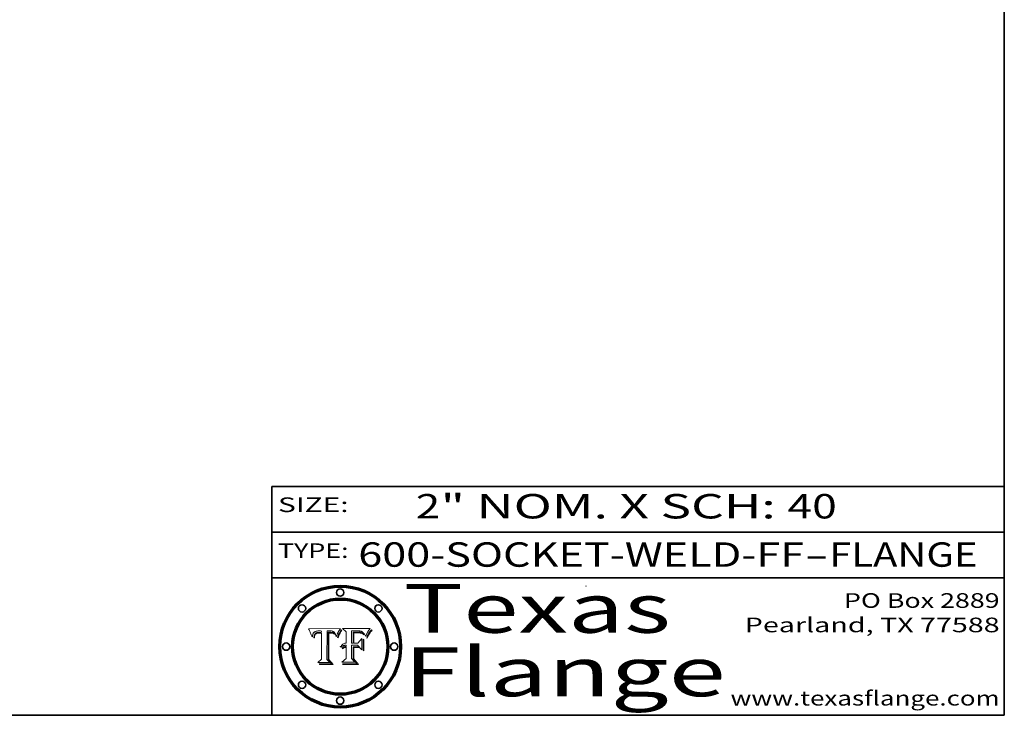
# Model space of a CAD drawing. Extents: x 0 to 10.8, y 0 to 8.3.
# Drawn here: x 6.7 to 10.8, y 0.2 to 3.1 of the extents above; entities that cross this region are included whole.
import ezdxf
from ezdxf.enums import TextEntityAlignment as Align

# ---------------------------------------------------------------- set-up
doc = ezdxf.new("R2010")
doc.units = 0
doc.header["$MEASUREMENT"] = 0
doc.layers.get('0').update_dxf_attribs({"lineweight": 13})
doc.layers.add('1', color=7, linetype='Continuous', lineweight=13)
doc.styles.get("Standard").update_dxf_attribs({"font": 'isocp.shx'})

# ---------------------------------------------------------------- blocks, each defined once
blk = doc.blocks.new('BLOCK1')
at = {"color": 7, "lineweight": 13, "ltscale": 0.03937}
for s, p, p2 in [('600-SOCKET-WELD-FF', (8.1038, 0.8582), (9.9297, 0.8582)), ('FLANGE', (10.0328, 0.8582), (10.6404, 0.8582)), ('-', (9.9312, 0.8582), (10.0312, 0.8582))]:
    blk.add_text(s, height=0.1, dxfattribs=at).set_placement(p, p2, align=Align.FIT)
blk = doc.blocks.new('BLOCK2')
at = {"color": 7, "lineweight": 13, "ltscale": 0.03937}
for s, p, p2 in [('2', (8.3394, 1.056), (8.4394, 1.056)), ('" NOM. X SCH: ', (8.4409, 1.056), (9.8607, 1.056)), ('40', (9.8623, 1.056), (10.0638, 1.056))]:
    blk.add_text(s, height=0.1, dxfattribs=at).set_placement(p, p2, align=Align.FIT)
blk = doc.blocks.new('BLOCK3')
at = {"color": 7, "lineweight": 13, "ltscale": 0.03937}
for s, p, p2 in [('PO Box 2889', (10.0931, 0.69), (10.7308, 0.69)), ('Pearland, TX 77588', (9.6867, 0.59), (10.7308, 0.59)), ('www.texasflange.com', (9.6286, 0.29), (10.7308, 0.29))]:
    blk.add_text(s, height=0.06, dxfattribs=at).set_placement(p, p2, align=Align.FIT)
blk = doc.blocks.new('BLOCK4')
at = {"color": 7, "lineweight": 13, "ltscale": 0.03937}
for s, p, p2 in [('Texas', (8.2892, 0.5879), (9.3837, 0.5879)), ('Flange', (8.2892, 0.3279), (9.6089, 0.3279))]:
    blk.add_text(s, height=0.2, dxfattribs=at).set_placement(p, p2, align=Align.FIT)
blk = doc.blocks.new('BLOCK5')
at = {"color": 7, "lineweight": 5, "ltscale": 0.00324}
blk.add_line((8.0298, 0.6053), (7.9003, 0.6042), dxfattribs=at)
at = {"color": 7, "lineweight": 5, "ltscale": 4.35633e-05}
blk.add_line((8.029, 0.6038), (8.0298, 0.6053), dxfattribs=at)
at = {"color": 7, "lineweight": 5, "ltscale": 0.000103115}
blk.add_line((7.9003, 0.6042), (7.9022, 0.6005), dxfattribs=at)
at = {"color": 7, "lineweight": 5, "ltscale": 0.000100453}
blk.add_line((7.9022, 0.6005), (7.9039, 0.597), dxfattribs=at)
at = {"color": 7, "lineweight": 5, "ltscale": 9.78009e-05}
blk.add_line((7.9039, 0.597), (7.9056, 0.5934), dxfattribs=at)
at = {"color": 7, "lineweight": 5, "ltscale": 9.51532e-05}
blk.add_line((7.9056, 0.5934), (7.9072, 0.59), dxfattribs=at)
at = {"color": 7, "lineweight": 5, "ltscale": 9.25048e-05}
blk.add_line((7.9072, 0.59), (7.9087, 0.5866), dxfattribs=at)
at = {"color": 7, "lineweight": 5, "ltscale": 8.99068e-05}
blk.add_line((7.9087, 0.5866), (7.9101, 0.5833), dxfattribs=at)
at = {"color": 7, "lineweight": 5, "ltscale": 8.73531e-05}
blk.add_line((7.9101, 0.5833), (7.9114, 0.58), dxfattribs=at)
at = {"color": 7, "lineweight": 5, "ltscale": 8.48421e-05}
blk.add_line((7.9114, 0.58), (7.9126, 0.5768), dxfattribs=at)
at = {"color": 7, "lineweight": 5, "ltscale": 8.23394e-05}
blk.add_line((7.9126, 0.5768), (7.9137, 0.5737), dxfattribs=at)
at = {"color": 7, "lineweight": 5, "ltscale": 9.5007e-05}
blk.add_line((7.9137, 0.5737), (7.9159, 0.5707), dxfattribs=at)
at = {"color": 7, "lineweight": 5, "ltscale": 6.5787e-05}
blk.add_line((7.9159, 0.5707), (7.9161, 0.5733), dxfattribs=at)
at = {"color": 7, "lineweight": 5, "ltscale": 6.21658e-05}
blk.add_line((7.9161, 0.5733), (7.9164, 0.5758), dxfattribs=at)
at = {"color": 7, "lineweight": 5, "ltscale": 5.86699e-05}
blk.add_line((7.9164, 0.5758), (7.9168, 0.5781), dxfattribs=at)
at = {"color": 7, "lineweight": 5, "ltscale": 5.54066e-05}
blk.add_line((7.9168, 0.5781), (7.9173, 0.5802), dxfattribs=at)
at = {"color": 7, "lineweight": 5, "ltscale": 5.23527e-05}
blk.add_line((7.9173, 0.5802), (7.918, 0.5822), dxfattribs=at)
at = {"color": 7, "lineweight": 5, "ltscale": 4.95602e-05}
blk.add_line((7.918, 0.5822), (7.9187, 0.5841), dxfattribs=at)
at = {"color": 7, "lineweight": 5, "ltscale": 4.71572e-05}
blk.add_line((7.9187, 0.5841), (7.9195, 0.5858), dxfattribs=at)
at = {"color": 7, "lineweight": 5, "ltscale": 4.50516e-05}
blk.add_line((7.9195, 0.5858), (7.9205, 0.5873), dxfattribs=at)
at = {"color": 7, "lineweight": 5, "ltscale": 4.34491e-05}
blk.add_line((7.9205, 0.5873), (7.9216, 0.5887), dxfattribs=at)
at = {"color": 7, "lineweight": 5, "ltscale": 6.17484e-05}
blk.add_line((7.9217, 0.5696), (7.9215, 0.5671), dxfattribs=at)
at = {"color": 7, "lineweight": 5, "ltscale": 7.03016e-05}
blk.add_line((7.9215, 0.5671), (7.9243, 0.5671), dxfattribs=at)
at = {"color": 7, "lineweight": 5, "ltscale": 4.22981e-05}
blk.add_line((7.9216, 0.5887), (7.9228, 0.5899), dxfattribs=at)
at = {"color": 7, "lineweight": 5, "ltscale": 5.82307e-05}
blk.add_line((7.9221, 0.5719), (7.9217, 0.5696), dxfattribs=at)
at = {"color": 7, "lineweight": 5, "ltscale": 5.4813e-05}
blk.add_line((7.9225, 0.574), (7.9221, 0.5719), dxfattribs=at)
at = {"color": 7, "lineweight": 5, "ltscale": 5.15682e-05}
blk.add_line((7.9231, 0.576), (7.9225, 0.574), dxfattribs=at)
at = {"color": 7, "lineweight": 5, "ltscale": 4.24485e-05}
blk.add_line((7.9228, 0.5899), (7.9241, 0.591), dxfattribs=at)
at = {"color": 7, "lineweight": 5, "ltscale": 4.84865e-05}
blk.add_line((7.9237, 0.5778), (7.9231, 0.576), dxfattribs=at)
at = {"color": 7, "lineweight": 5, "ltscale": 4.56021e-05}
blk.add_line((7.9244, 0.5795), (7.9237, 0.5778), dxfattribs=at)
at = {"color": 7, "lineweight": 5, "ltscale": 4.38915e-05}
blk.add_line((7.9241, 0.591), (7.9255, 0.5919), dxfattribs=at)
at = {"color": 7, "lineweight": 5, "ltscale": 5.37733e-05}
blk.add_line((7.9243, 0.5671), (7.9245, 0.5693), dxfattribs=at)
at = {"color": 7, "lineweight": 5, "ltscale": 4.29647e-05}
blk.add_line((7.9252, 0.5811), (7.9244, 0.5795), dxfattribs=at)
at = {"color": 7, "lineweight": 5, "ltscale": 5.06901e-05}
blk.add_line((7.9245, 0.5693), (7.9248, 0.5713), dxfattribs=at)
at = {"color": 7, "lineweight": 5, "ltscale": 4.77131e-05}
blk.add_line((7.9248, 0.5713), (7.9251, 0.5731), dxfattribs=at)
at = {"color": 7, "lineweight": 5, "ltscale": 4.48863e-05}
blk.add_line((7.9251, 0.5731), (7.9256, 0.5749), dxfattribs=at)
at = {"color": 7, "lineweight": 5, "ltscale": 4.06864e-05}
blk.add_line((7.926, 0.5824), (7.9252, 0.5811), dxfattribs=at)
at = {"color": 7, "lineweight": 5, "ltscale": 4.58171e-05}
blk.add_line((7.9255, 0.5919), (7.9272, 0.5928), dxfattribs=at)
at = {"color": 7, "lineweight": 5, "ltscale": 4.22422e-05}
blk.add_line((7.9256, 0.5749), (7.9261, 0.5765), dxfattribs=at)
at = {"color": 7, "lineweight": 5, "ltscale": 3.86873e-05}
blk.add_line((7.927, 0.5837), (7.926, 0.5824), dxfattribs=at)
at = {"color": 7, "lineweight": 5, "ltscale": 7.72266e-05}
blk.add_line((7.9261, 0.5765), (7.9274, 0.5793), dxfattribs=at)
at = {"color": 7, "lineweight": 5, "ltscale": 7.40831e-05}
blk.add_line((7.9291, 0.5857), (7.927, 0.5837), dxfattribs=at)
at = {"color": 7, "lineweight": 5, "ltscale": 4.81176e-05}
blk.add_line((7.9272, 0.5928), (7.9289, 0.5935), dxfattribs=at)
at = {"color": 7, "lineweight": 5, "ltscale": 6.93722e-05}
blk.add_line((7.9274, 0.5793), (7.9289, 0.5816), dxfattribs=at)
at = {"color": 7, "lineweight": 5, "ltscale": 5.08108e-05}
blk.add_line((7.9289, 0.5935), (7.9309, 0.5941), dxfattribs=at)
at = {"color": 7, "lineweight": 5, "ltscale": 6.514e-05}
blk.add_line((7.9289, 0.5816), (7.9308, 0.5834), dxfattribs=at)
at = {"color": 7, "lineweight": 5, "ltscale": 3.83282e-05}
blk.add_line((7.9304, 0.5865), (7.9291, 0.5857), dxfattribs=at)
at = {"color": 7, "lineweight": 5, "ltscale": 4.01292e-05}
blk.add_line((7.9318, 0.5873), (7.9304, 0.5865), dxfattribs=at)
at = {"color": 7, "lineweight": 5, "ltscale": 6.9428e-05}
blk.add_line((7.9308, 0.5834), (7.9332, 0.5848), dxfattribs=at)
at = {"color": 7, "lineweight": 5, "ltscale": 5.37678e-05}
blk.add_line((7.9309, 0.5941), (7.933, 0.5946), dxfattribs=at)
at = {"color": 7, "lineweight": 5, "ltscale": 4.21777e-05}
blk.add_line((7.9334, 0.5879), (7.9318, 0.5873), dxfattribs=at)
at = {"color": 7, "lineweight": 5, "ltscale": 5.70415e-05}
blk.add_line((7.933, 0.5946), (7.9352, 0.595), dxfattribs=at)
at = {"color": 7, "lineweight": 5, "ltscale": 3.75465e-05}
blk.add_line((7.9332, 0.5848), (7.9346, 0.5853), dxfattribs=at)
at = {"color": 7, "lineweight": 5, "ltscale": 4.46091e-05}
blk.add_line((7.9351, 0.5885), (7.9334, 0.5879), dxfattribs=at)
at = {"color": 7, "lineweight": 5, "ltscale": 3.98865e-05}
blk.add_line((7.9346, 0.5853), (7.9362, 0.5858), dxfattribs=at)
at = {"color": 7, "lineweight": 5, "ltscale": 4.73192e-05}
blk.add_line((7.9369, 0.5889), (7.9351, 0.5885), dxfattribs=at)
at = {"color": 7, "lineweight": 5, "ltscale": 6.04204e-05}
blk.add_line((7.9352, 0.595), (7.9376, 0.5953), dxfattribs=at)
at = {"color": 7, "lineweight": 5, "ltscale": 4.23744e-05}
blk.add_line((7.9362, 0.5858), (7.9378, 0.5862), dxfattribs=at)
at = {"color": 7, "lineweight": 5, "ltscale": 5.02154e-05}
blk.add_line((7.9389, 0.5893), (7.9369, 0.5889), dxfattribs=at)
at = {"color": 7, "lineweight": 5, "ltscale": 6.4089e-05}
blk.add_line((7.9376, 0.5953), (7.9402, 0.5955), dxfattribs=at)
at = {"color": 7, "lineweight": 5, "ltscale": 4.50998e-05}
blk.add_line((7.9378, 0.5862), (7.9396, 0.5865), dxfattribs=at)
at = {"color": 7, "lineweight": 5, "ltscale": 5.3275e-05}
blk.add_line((7.941, 0.5895), (7.9389, 0.5893), dxfattribs=at)
at = {"color": 7, "lineweight": 5, "ltscale": 4.79821e-05}
blk.add_line((7.9396, 0.5865), (7.9415, 0.5867), dxfattribs=at)
at = {"color": 7, "lineweight": 5, "ltscale": 6.78085e-05}
blk.add_line((7.9402, 0.5955), (7.9429, 0.5956), dxfattribs=at)
at = {"color": 7, "lineweight": 5, "ltscale": 5.65615e-05}
blk.add_line((7.9433, 0.5897), (7.941, 0.5895), dxfattribs=at)
at = {"color": 7, "lineweight": 5, "ltscale": 5.09872e-05}
blk.add_line((7.9415, 0.5867), (7.9435, 0.5869), dxfattribs=at)
at = {"color": 7, "lineweight": 5, "ltscale": 5.0286e-05}
blk.add_line((7.9429, 0.5956), (7.9449, 0.5955), dxfattribs=at)
at = {"color": 7, "lineweight": 5, "ltscale": 5.99065e-05}
blk.add_line((7.9457, 0.5897), (7.9433, 0.5897), dxfattribs=at)
at = {"color": 7, "lineweight": 5, "ltscale": 5.40933e-05}
blk.add_line((7.9435, 0.5869), (7.9457, 0.5869), dxfattribs=at)
at = {"color": 7, "lineweight": 5, "ltscale": 5.14153e-05}
blk.add_line((7.9449, 0.5955), (7.9469, 0.5955), dxfattribs=at)
at = {"color": 7, "lineweight": 5, "ltscale": 0.000162237}
blk.add_line((7.9522, 0.5896), (7.9457, 0.5897), dxfattribs=at)
at = {"color": 7, "lineweight": 5, "ltscale": 0.000191986}
blk.add_line((7.9457, 0.5869), (7.9534, 0.5868), dxfattribs=at)
at = {"color": 7, "lineweight": 5, "ltscale": 5.25609e-05}
blk.add_line((7.9469, 0.5955), (7.949, 0.5953), dxfattribs=at)
at = {"color": 7, "lineweight": 5, "ltscale": 5.37478e-05}
blk.add_line((7.949, 0.5953), (7.9512, 0.5951), dxfattribs=at)
at = {"color": 7, "lineweight": 5, "ltscale": 5.49198e-05}
blk.add_line((7.9512, 0.5951), (7.9534, 0.5949), dxfattribs=at)
at = {"color": 7, "lineweight": 5, "ltscale": 0.000135787}
blk.add_line((7.9534, 0.5949), (7.9522, 0.5896), dxfattribs=at)
at = {"color": 7, "lineweight": 5, "ltscale": 0.00269}
blk.add_line((7.9534, 0.5868), (7.9534, 0.4792), dxfattribs=at)
at = {"color": 7, "lineweight": 5, "ltscale": 0.002931}
blk.add_line((7.9749, 0.4783), (7.9762, 0.5956), dxfattribs=at)
at = {"color": 7, "lineweight": 5, "ltscale": 4.88309e-05}
blk.add_line((7.9762, 0.5956), (7.9781, 0.5957), dxfattribs=at)
at = {"color": 7, "lineweight": 5, "ltscale": 4.87696e-05}
blk.add_line((7.9781, 0.5957), (7.9801, 0.5958), dxfattribs=at)
at = {"color": 7, "lineweight": 5, "ltscale": 4.87218e-05}
blk.add_line((7.9801, 0.5958), (7.982, 0.5959), dxfattribs=at)
at = {"color": 7, "lineweight": 5, "ltscale": 4.86926e-05}
blk.add_line((7.982, 0.5959), (7.984, 0.596), dxfattribs=at)
at = {"color": 7, "lineweight": 5, "ltscale": 4.8677e-05}
blk.add_line((7.984, 0.596), (7.9859, 0.596), dxfattribs=at)
at = {"color": 7, "lineweight": 5, "ltscale": 5.79538e-05}
blk.add_line((7.9859, 0.596), (7.9882, 0.5959), dxfattribs=at)
at = {"color": 7, "lineweight": 5, "ltscale": 5.50105e-05}
blk.add_line((7.9882, 0.5959), (7.9904, 0.5958), dxfattribs=at)
at = {"color": 7, "lineweight": 5, "ltscale": 5.22111e-05}
blk.add_line((7.9904, 0.5958), (7.9925, 0.5956), dxfattribs=at)
at = {"color": 7, "lineweight": 5, "ltscale": 4.94853e-05}
blk.add_line((7.9925, 0.5956), (7.9945, 0.5952), dxfattribs=at)
at = {"color": 7, "lineweight": 5, "ltscale": 4.69867e-05}
blk.add_line((7.9945, 0.5952), (7.9963, 0.5948), dxfattribs=at)
at = {"color": 7, "lineweight": 5, "ltscale": 4.4644e-05}
blk.add_line((7.9963, 0.5948), (7.998, 0.5943), dxfattribs=at)
at = {"color": 7, "lineweight": 5, "ltscale": 4.25388e-05}
blk.add_line((7.998, 0.5943), (7.9996, 0.5937), dxfattribs=at)
at = {"color": 7, "lineweight": 5, "ltscale": 4.06936e-05}
blk.add_line((7.9996, 0.5937), (8.001, 0.5929), dxfattribs=at)
at = {"color": 7, "lineweight": 5, "ltscale": 3.91439e-05}
blk.add_line((8.001, 0.5929), (8.0024, 0.5921), dxfattribs=at)
at = {"color": 7, "lineweight": 5, "ltscale": 3.79217e-05}
blk.add_line((8.0024, 0.5921), (8.0036, 0.5912), dxfattribs=at)
at = {"color": 7, "lineweight": 5, "ltscale": 3.82045e-05}
blk.add_line((8.0036, 0.5912), (8.0047, 0.5902), dxfattribs=at)
at = {"color": 7, "lineweight": 5, "ltscale": 3.99235e-05}
blk.add_line((8.0047, 0.5902), (8.0058, 0.589), dxfattribs=at)
at = {"color": 7, "lineweight": 5, "ltscale": 4.20052e-05}
blk.add_line((8.0058, 0.589), (8.0068, 0.5877), dxfattribs=at)
at = {"color": 7, "lineweight": 5, "ltscale": 4.42829e-05}
blk.add_line((8.0068, 0.5877), (8.0078, 0.5862), dxfattribs=at)
at = {"color": 7, "lineweight": 5, "ltscale": 4.68654e-05}
blk.add_line((8.0078, 0.5862), (8.0087, 0.5846), dxfattribs=at)
at = {"color": 7, "lineweight": 5, "ltscale": 4.95626e-05}
blk.add_line((8.0087, 0.5846), (8.0096, 0.5828), dxfattribs=at)
at = {"color": 7, "lineweight": 5, "ltscale": 5.25037e-05}
blk.add_line((8.0096, 0.5828), (8.0104, 0.5809), dxfattribs=at)
at = {"color": 7, "lineweight": 5, "ltscale": 5.554e-05}
blk.add_line((8.0104, 0.5809), (8.0112, 0.5788), dxfattribs=at)
at = {"color": 7, "lineweight": 5, "ltscale": 5.87204e-05}
blk.add_line((8.0112, 0.5788), (8.0119, 0.5765), dxfattribs=at)
at = {"color": 7, "lineweight": 5, "ltscale": 6.19363e-05}
blk.add_line((8.0119, 0.5765), (8.0125, 0.5741), dxfattribs=at)
at = {"color": 7, "lineweight": 5, "ltscale": 5.73529e-05}
blk.add_line((8.0125, 0.5741), (8.0141, 0.5725), dxfattribs=at)
at = {"color": 7, "lineweight": 5, "ltscale": 5.36381e-05}
blk.add_line((8.0141, 0.5725), (8.0148, 0.5746), dxfattribs=at)
at = {"color": 7, "lineweight": 5, "ltscale": 5.20356e-05}
blk.add_line((8.0148, 0.5746), (8.0155, 0.5765), dxfattribs=at)
at = {"color": 7, "lineweight": 5, "ltscale": 5.05025e-05}
blk.add_line((8.0155, 0.5765), (8.0161, 0.5784), dxfattribs=at)
at = {"color": 7, "lineweight": 5, "ltscale": 4.89753e-05}
blk.add_line((8.0161, 0.5784), (8.0168, 0.5803), dxfattribs=at)
at = {"color": 7, "lineweight": 5, "ltscale": 4.74568e-05}
blk.add_line((8.0168, 0.5803), (8.0175, 0.582), dxfattribs=at)
at = {"color": 7, "lineweight": 5, "ltscale": 4.59543e-05}
blk.add_line((8.0175, 0.582), (8.0182, 0.5837), dxfattribs=at)
at = {"color": 7, "lineweight": 5, "ltscale": 4.4442e-05}
blk.add_line((8.0182, 0.5837), (8.019, 0.5854), dxfattribs=at)
at = {"color": 7, "lineweight": 5, "ltscale": 4.29963e-05}
blk.add_line((8.019, 0.5854), (8.0197, 0.5869), dxfattribs=at)
at = {"color": 7, "lineweight": 5, "ltscale": 4.15607e-05}
blk.add_line((8.0197, 0.5869), (8.0204, 0.5884), dxfattribs=at)
at = {"color": 7, "lineweight": 5, "ltscale": 4.0176e-05}
blk.add_line((8.0204, 0.5884), (8.0212, 0.5898), dxfattribs=at)
at = {"color": 7, "lineweight": 5, "ltscale": 0.000399523}
blk.add_line((8.0212, 0.5898), (8.029, 0.6038), dxfattribs=at)
at = {"color": 7, "lineweight": 5, "ltscale": 0.000493338}
blk.add_line((7.9534, 0.4792), (7.9382, 0.4665), dxfattribs=at)
at = {"color": 7, "lineweight": 5, "ltscale": 0.001236}
blk.add_line((7.9382, 0.4665), (7.9876, 0.4665), dxfattribs=at)
at = {"color": 7, "lineweight": 5, "ltscale": 0.000434364}
blk.add_line((7.9876, 0.4665), (7.9749, 0.4783), dxfattribs=at)
blk = doc.blocks.new('BLOCK6')
at = {"color": 7, "lineweight": 5, "ltscale": 0.000504919}
blk.add_line((8.0398, 0.6053), (8.0544, 0.5913), dxfattribs=at)
at = {"color": 7, "lineweight": 5, "ltscale": 0.002807}
blk.add_line((8.1521, 0.6053), (8.0398, 0.6053), dxfattribs=at)
at = {"color": 7, "lineweight": 5, "ltscale": 5.42941e-05}
blk.add_line((8.1507, 0.6036), (8.1521, 0.6053), dxfattribs=at)
at = {"color": 7, "lineweight": 5, "ltscale": 0.001141}
blk.add_line((8.0544, 0.5913), (8.0544, 0.5457), dxfattribs=at)
at = {"color": 7, "lineweight": 5, "ltscale": 0.001265}
blk.add_line((8.076, 0.5457), (8.076, 0.5963), dxfattribs=at)
at = {"color": 7, "lineweight": 5, "ltscale": 0.00010009}
blk.add_line((8.076, 0.5963), (8.08, 0.5962), dxfattribs=at)
at = {"color": 7, "lineweight": 5, "ltscale": 0.000262297}
blk.add_line((8.08, 0.5962), (8.0905, 0.5961), dxfattribs=at)
at = {"color": 7, "lineweight": 5, "ltscale": 7.8458e-05}
blk.add_line((8.0857, 0.5905), (8.0826, 0.5904), dxfattribs=at)
at = {"color": 7, "lineweight": 5, "ltscale": 0.001117}
blk.add_line((8.0826, 0.5904), (8.0826, 0.5457), dxfattribs=at)
at = {"color": 7, "lineweight": 5, "ltscale": 6.71447e-05}
blk.add_line((8.0853, 0.5874), (8.088, 0.5876), dxfattribs=at)
at = {"color": 7, "lineweight": 5, "ltscale": 0.001044}
blk.add_line((8.0853, 0.5457), (8.0853, 0.5874), dxfattribs=at)
at = {"color": 7, "lineweight": 5, "ltscale": 6.79766e-05}
blk.add_line((8.0885, 0.5906), (8.0857, 0.5905), dxfattribs=at)
at = {"color": 7, "lineweight": 5, "ltscale": 6.25167e-05}
blk.add_line((8.088, 0.5876), (8.0905, 0.5878), dxfattribs=at)
at = {"color": 7, "lineweight": 5, "ltscale": 6.96783e-05}
blk.add_line((8.0913, 0.5907), (8.0885, 0.5906), dxfattribs=at)
at = {"color": 7, "lineweight": 5, "ltscale": 0.000154143}
blk.add_line((8.0905, 0.5961), (8.0967, 0.5962), dxfattribs=at)
at = {"color": 7, "lineweight": 5, "ltscale": 5.79292e-05}
blk.add_line((8.0905, 0.5878), (8.0928, 0.5879), dxfattribs=at)
at = {"color": 7, "lineweight": 5, "ltscale": 7.14161e-05}
blk.add_line((8.0941, 0.5907), (8.0913, 0.5907), dxfattribs=at)
at = {"color": 7, "lineweight": 5, "ltscale": 5.334e-05}
blk.add_line((8.0928, 0.5879), (8.0949, 0.588), dxfattribs=at)
at = {"color": 7, "lineweight": 5, "ltscale": 7.31315e-05}
blk.add_line((8.097, 0.5908), (8.0941, 0.5907), dxfattribs=at)
at = {"color": 7, "lineweight": 5, "ltscale": 4.87983e-05}
blk.add_line((8.0949, 0.588), (8.0969, 0.588), dxfattribs=at)
at = {"color": 7, "lineweight": 5, "ltscale": 8.03713e-05}
blk.add_line((8.0967, 0.5962), (8.0999, 0.5962), dxfattribs=at)
at = {"color": 7, "lineweight": 5, "ltscale": 6.31844e-05}
blk.add_line((8.0969, 0.588), (8.0994, 0.588), dxfattribs=at)
at = {"color": 7, "lineweight": 5, "ltscale": 7.48528e-05}
blk.add_line((8.1, 0.5908), (8.097, 0.5908), dxfattribs=at)
at = {"color": 7, "lineweight": 5, "ltscale": 5.98639e-05}
blk.add_line((8.0994, 0.588), (8.1018, 0.5879), dxfattribs=at)
at = {"color": 7, "lineweight": 5, "ltscale": 7.56285e-05}
blk.add_line((8.0999, 0.5962), (8.1029, 0.596), dxfattribs=at)
at = {"color": 7, "lineweight": 5, "ltscale": 0.000106204}
blk.add_line((8.1043, 0.5907), (8.1, 0.5908), dxfattribs=at)
at = {"color": 7, "lineweight": 5, "ltscale": 5.64828e-05}
blk.add_line((8.1018, 0.5879), (8.1041, 0.5878), dxfattribs=at)
at = {"color": 7, "lineweight": 5, "ltscale": 7.09728e-05}
blk.add_line((8.1029, 0.596), (8.1057, 0.5958), dxfattribs=at)
at = {"color": 7, "lineweight": 5, "ltscale": 5.31538e-05}
blk.add_line((8.1041, 0.5878), (8.1062, 0.5877), dxfattribs=at)
at = {"color": 7, "lineweight": 5, "ltscale": 9.82815e-05}
blk.add_line((8.1082, 0.5903), (8.1043, 0.5907), dxfattribs=at)
at = {"color": 7, "lineweight": 5, "ltscale": 6.64247e-05}
blk.add_line((8.1057, 0.5958), (8.1084, 0.5955), dxfattribs=at)
at = {"color": 7, "lineweight": 5, "ltscale": 4.98579e-05}
blk.add_line((8.1062, 0.5877), (8.1082, 0.5875), dxfattribs=at)
at = {"color": 7, "lineweight": 5, "ltscale": 9.07975e-05}
blk.add_line((8.1118, 0.5898), (8.1082, 0.5903), dxfattribs=at)
at = {"color": 7, "lineweight": 5, "ltscale": 4.65618e-05}
blk.add_line((8.1082, 0.5875), (8.11, 0.5873), dxfattribs=at)
at = {"color": 7, "lineweight": 5, "ltscale": 6.19662e-05}
blk.add_line((8.1084, 0.5955), (8.1108, 0.5951), dxfattribs=at)
at = {"color": 7, "lineweight": 5, "ltscale": 4.32948e-05}
blk.add_line((8.11, 0.5873), (8.1117, 0.5871), dxfattribs=at)
at = {"color": 7, "lineweight": 5, "ltscale": 5.76855e-05}
blk.add_line((8.1108, 0.5951), (8.1131, 0.5946), dxfattribs=at)
at = {"color": 7, "lineweight": 5, "ltscale": 4.01241e-05}
blk.add_line((8.1117, 0.5871), (8.1133, 0.5868), dxfattribs=at)
at = {"color": 7, "lineweight": 5, "ltscale": 8.37777e-05}
blk.add_line((8.115, 0.589), (8.1118, 0.5898), dxfattribs=at)
at = {"color": 7, "lineweight": 5, "ltscale": 5.35144e-05}
blk.add_line((8.1131, 0.5946), (8.1152, 0.5941), dxfattribs=at)
at = {"color": 7, "lineweight": 5, "ltscale": 7.07787e-05}
blk.add_line((8.1133, 0.5868), (8.1161, 0.5862), dxfattribs=at)
at = {"color": 7, "lineweight": 5, "ltscale": 7.75432e-05}
blk.add_line((8.118, 0.5879), (8.115, 0.589), dxfattribs=at)
at = {"color": 7, "lineweight": 5, "ltscale": 4.95647e-05}
blk.add_line((8.1152, 0.5941), (8.117, 0.5934), dxfattribs=at)
at = {"color": 7, "lineweight": 5, "ltscale": 6.48228e-05}
blk.add_line((8.1161, 0.5862), (8.1185, 0.5854), dxfattribs=at)
at = {"color": 7, "lineweight": 5, "ltscale": 4.59337e-05}
blk.add_line((8.117, 0.5934), (8.1187, 0.5927), dxfattribs=at)
at = {"color": 7, "lineweight": 5, "ltscale": 7.20711e-05}
blk.add_line((8.1205, 0.5867), (8.118, 0.5879), dxfattribs=at)
at = {"color": 7, "lineweight": 5, "ltscale": 6.55881e-05}
blk.add_line((8.1185, 0.5854), (8.1209, 0.5842), dxfattribs=at)
at = {"color": 7, "lineweight": 5, "ltscale": 4.25471e-05}
blk.add_line((8.1187, 0.5927), (8.1202, 0.5919), dxfattribs=at)
at = {"color": 7, "lineweight": 5, "ltscale": 4.25074e-05}
blk.add_line((8.1202, 0.5919), (8.1216, 0.5909), dxfattribs=at)
at = {"color": 7, "lineweight": 5, "ltscale": 6.77002e-05}
blk.add_line((8.1228, 0.5852), (8.1205, 0.5867), dxfattribs=at)
at = {"color": 7, "lineweight": 5, "ltscale": 6.70416e-05}
blk.add_line((8.1209, 0.5842), (8.1232, 0.5829), dxfattribs=at)
at = {"color": 7, "lineweight": 5, "ltscale": 4.57046e-05}
blk.add_line((8.1216, 0.5909), (8.123, 0.5897), dxfattribs=at)
at = {"color": 7, "lineweight": 5, "ltscale": 6.46171e-05}
blk.add_line((8.1247, 0.5835), (8.1228, 0.5852), dxfattribs=at)
at = {"color": 7, "lineweight": 5, "ltscale": 4.92938e-05}
blk.add_line((8.123, 0.5897), (8.1244, 0.5883), dxfattribs=at)
at = {"color": 7, "lineweight": 5, "ltscale": 6.91849e-05}
blk.add_line((8.1232, 0.5829), (8.1254, 0.5812), dxfattribs=at)
at = {"color": 7, "lineweight": 5, "ltscale": 5.30859e-05}
blk.add_line((8.1244, 0.5883), (8.1258, 0.5868), dxfattribs=at)
at = {"color": 7, "lineweight": 5, "ltscale": 6.30754e-05}
blk.add_line((8.1263, 0.5815), (8.1247, 0.5835), dxfattribs=at)
at = {"color": 7, "lineweight": 5, "ltscale": 7.18996e-05}
blk.add_line((8.1254, 0.5812), (8.1276, 0.5793), dxfattribs=at)
at = {"color": 7, "lineweight": 5, "ltscale": 5.71802e-05}
blk.add_line((8.1258, 0.5868), (8.1272, 0.585), dxfattribs=at)
at = {"color": 7, "lineweight": 5, "ltscale": 6.30147e-05}
blk.add_line((8.1276, 0.5793), (8.1263, 0.5815), dxfattribs=at)
at = {"color": 7, "lineweight": 5, "ltscale": 6.13618e-05}
blk.add_line((8.1272, 0.585), (8.1286, 0.583), dxfattribs=at)
at = {"color": 7, "lineweight": 5, "ltscale": 6.57329e-05}
blk.add_line((8.1286, 0.583), (8.13, 0.5807), dxfattribs=at)
at = {"color": 7, "lineweight": 5, "ltscale": 7.01949e-05}
blk.add_line((8.13, 0.5807), (8.1315, 0.5783), dxfattribs=at)
at = {"color": 7, "lineweight": 5, "ltscale": 7.47805e-05}
blk.add_line((8.1315, 0.5783), (8.1329, 0.5757), dxfattribs=at)
at = {"color": 7, "lineweight": 5, "ltscale": 7.93914e-05}
blk.add_line((8.1329, 0.5757), (8.1343, 0.5728), dxfattribs=at)
at = {"color": 7, "lineweight": 5, "ltscale": 5.82449e-05}
blk.add_line((8.1343, 0.5728), (8.1352, 0.575), dxfattribs=at)
at = {"color": 7, "lineweight": 5, "ltscale": 5.88925e-05}
blk.add_line((8.1352, 0.575), (8.136, 0.5772), dxfattribs=at)
at = {"color": 7, "lineweight": 5, "ltscale": 5.57078e-05}
blk.add_line((8.136, 0.5772), (8.1369, 0.5793), dxfattribs=at)
at = {"color": 7, "lineweight": 5, "ltscale": 5.2567e-05}
blk.add_line((8.1369, 0.5793), (8.1377, 0.5812), dxfattribs=at)
at = {"color": 7, "lineweight": 5, "ltscale": 4.94253e-05}
blk.add_line((8.1377, 0.5812), (8.1385, 0.583), dxfattribs=at)
at = {"color": 7, "lineweight": 5, "ltscale": 4.62924e-05}
blk.add_line((8.1385, 0.583), (8.1392, 0.5847), dxfattribs=at)
at = {"color": 7, "lineweight": 5, "ltscale": 4.31788e-05}
blk.add_line((8.1392, 0.5847), (8.1399, 0.5863), dxfattribs=at)
at = {"color": 7, "lineweight": 5, "ltscale": 4.00421e-05}
blk.add_line((8.1399, 0.5863), (8.1406, 0.5877), dxfattribs=at)
at = {"color": 7, "lineweight": 5, "ltscale": 7.07088e-05}
blk.add_line((8.1406, 0.5877), (8.1419, 0.5903), dxfattribs=at)
at = {"color": 7, "lineweight": 5, "ltscale": 6.11807e-05}
blk.add_line((8.1419, 0.5903), (8.1431, 0.5924), dxfattribs=at)
at = {"color": 7, "lineweight": 5, "ltscale": 6.8775e-05}
blk.add_line((8.1431, 0.5924), (8.1445, 0.5947), dxfattribs=at)
at = {"color": 7, "lineweight": 5, "ltscale": 3.83666e-05}
blk.add_line((8.1445, 0.5947), (8.1454, 0.596), dxfattribs=at)
at = {"color": 7, "lineweight": 5, "ltscale": 4.09684e-05}
blk.add_line((8.1454, 0.596), (8.1463, 0.5974), dxfattribs=at)
at = {"color": 7, "lineweight": 5, "ltscale": 4.36186e-05}
blk.add_line((8.1463, 0.5974), (8.1473, 0.5988), dxfattribs=at)
at = {"color": 7, "lineweight": 5, "ltscale": 4.62797e-05}
blk.add_line((8.1473, 0.5988), (8.1484, 0.6003), dxfattribs=at)
at = {"color": 7, "lineweight": 5, "ltscale": 4.89244e-05}
blk.add_line((8.1484, 0.6003), (8.1495, 0.6019), dxfattribs=at)
at = {"color": 7, "lineweight": 5, "ltscale": 5.15938e-05}
blk.add_line((8.1495, 0.6019), (8.1507, 0.6036), dxfattribs=at)
at = {"color": 7, "lineweight": 5, "ltscale": 7.24478e-05}
blk.add_line((8.0341, 0.533), (8.033, 0.5303), dxfattribs=at)
at = {"color": 7, "lineweight": 5, "ltscale": 4.72383e-05}
blk.add_line((8.033, 0.5303), (8.0337, 0.5286), dxfattribs=at)
at = {"color": 7, "lineweight": 5, "ltscale": 5.40801e-05}
blk.add_line((8.0337, 0.5286), (8.0352, 0.5302), dxfattribs=at)
at = {"color": 7, "lineweight": 5, "ltscale": 6.91358e-05}
blk.add_line((8.0354, 0.5355), (8.0341, 0.533), dxfattribs=at)
at = {"color": 7, "lineweight": 5, "ltscale": 5.22259e-05}
blk.add_line((8.0352, 0.5302), (8.0368, 0.5316), dxfattribs=at)
at = {"color": 7, "lineweight": 5, "ltscale": 6.68728e-05}
blk.add_line((8.0369, 0.5376), (8.0354, 0.5355), dxfattribs=at)
at = {"color": 7, "lineweight": 5, "ltscale": 5.0626e-05}
blk.add_line((8.0368, 0.5316), (8.0384, 0.5328), dxfattribs=at)
at = {"color": 7, "lineweight": 5, "ltscale": 6.56415e-05}
blk.add_line((8.0387, 0.5395), (8.0369, 0.5376), dxfattribs=at)
at = {"color": 7, "lineweight": 5, "ltscale": 4.61631e-05}
blk.add_line((8.039, 0.5259), (8.0377, 0.5246), dxfattribs=at)
at = {"color": 7, "lineweight": 5, "ltscale": 7.65715e-05}
blk.add_line((8.0377, 0.5246), (8.0398, 0.5223), dxfattribs=at)
at = {"color": 7, "lineweight": 5, "ltscale": 4.93516e-05}
blk.add_line((8.0384, 0.5328), (8.04, 0.5339), dxfattribs=at)
at = {"color": 7, "lineweight": 5, "ltscale": 6.55187e-05}
blk.add_line((8.0408, 0.5412), (8.0387, 0.5395), dxfattribs=at)
at = {"color": 7, "lineweight": 5, "ltscale": 4.53272e-05}
blk.add_line((8.0404, 0.5271), (8.039, 0.5259), dxfattribs=at)
at = {"color": 7, "lineweight": 5, "ltscale": 4.84441e-05}
blk.add_line((8.04, 0.5339), (8.0418, 0.5348), dxfattribs=at)
at = {"color": 7, "lineweight": 5, "ltscale": 4.47682e-05}
blk.add_line((8.0419, 0.5281), (8.0404, 0.5271), dxfattribs=at)
at = {"color": 7, "lineweight": 5, "ltscale": 6.6503e-05}
blk.add_line((8.043, 0.5426), (8.0408, 0.5412), dxfattribs=at)
at = {"color": 7, "lineweight": 5, "ltscale": 4.23283e-05}
blk.add_line((8.0411, 0.5235), (8.0424, 0.5246), dxfattribs=at)
at = {"color": 7, "lineweight": 5, "ltscale": 4.79247e-05}
blk.add_line((8.0418, 0.5348), (8.0435, 0.5355), dxfattribs=at)
at = {"color": 7, "lineweight": 5, "ltscale": 4.46766e-05}
blk.add_line((8.0434, 0.529), (8.0419, 0.5281), dxfattribs=at)
at = {"color": 7, "lineweight": 5, "ltscale": 4.12902e-05}
blk.add_line((8.0424, 0.5246), (8.0437, 0.5255), dxfattribs=at)
at = {"color": 7, "lineweight": 5, "ltscale": 6.86342e-05}
blk.add_line((8.0455, 0.5438), (8.043, 0.5426), dxfattribs=at)
at = {"color": 7, "lineweight": 5, "ltscale": 4.48402e-05}
blk.add_line((8.045, 0.5298), (8.0434, 0.529), dxfattribs=at)
at = {"color": 7, "lineweight": 5, "ltscale": 4.7776e-05}
blk.add_line((8.0435, 0.5355), (8.0453, 0.5361), dxfattribs=at)
at = {"color": 7, "lineweight": 5, "ltscale": 4.05056e-05}
blk.add_line((8.0437, 0.5255), (8.0451, 0.5263), dxfattribs=at)
at = {"color": 7, "lineweight": 5, "ltscale": 4.54019e-05}
blk.add_line((8.0467, 0.5304), (8.045, 0.5298), dxfattribs=at)
at = {"color": 7, "lineweight": 5, "ltscale": 3.98781e-05}
blk.add_line((8.0451, 0.5263), (8.0466, 0.527), dxfattribs=at)
at = {"color": 7, "lineweight": 5, "ltscale": 4.80296e-05}
blk.add_line((8.0453, 0.5361), (8.0472, 0.5365), dxfattribs=at)
at = {"color": 7, "lineweight": 5, "ltscale": 7.17625e-05}
blk.add_line((8.0482, 0.5447), (8.0455, 0.5438), dxfattribs=at)
at = {"color": 7, "lineweight": 5, "ltscale": 3.96147e-05}
blk.add_line((8.0466, 0.527), (8.048, 0.5276), dxfattribs=at)
at = {"color": 7, "lineweight": 5, "ltscale": 4.63507e-05}
blk.add_line((8.0485, 0.5309), (8.0467, 0.5304), dxfattribs=at)
at = {"color": 7, "lineweight": 5, "ltscale": 4.86448e-05}
blk.add_line((8.0472, 0.5365), (8.0492, 0.5367), dxfattribs=at)
at = {"color": 7, "lineweight": 5, "ltscale": 3.96113e-05}
blk.add_line((8.048, 0.5276), (8.0496, 0.528), dxfattribs=at)
at = {"color": 7, "lineweight": 5, "ltscale": 7.56807e-05}
blk.add_line((8.0512, 0.5453), (8.0482, 0.5447), dxfattribs=at)
at = {"color": 7, "lineweight": 5, "ltscale": 4.75859e-05}
blk.add_line((8.0504, 0.5312), (8.0485, 0.5309), dxfattribs=at)
at = {"color": 7, "lineweight": 5, "ltscale": 4.9694e-05}
blk.add_line((8.0492, 0.5367), (8.0511, 0.5368), dxfattribs=at)
at = {"color": 7, "lineweight": 5, "ltscale": 3.98564e-05}
blk.add_line((8.0496, 0.528), (8.0511, 0.5284), dxfattribs=at)
at = {"color": 7, "lineweight": 5, "ltscale": 4.91026e-05}
blk.add_line((8.0523, 0.5315), (8.0504, 0.5312), dxfattribs=at)
at = {"color": 7, "lineweight": 5, "ltscale": 4.09268e-05}
blk.add_line((8.0511, 0.5368), (8.0528, 0.5367), dxfattribs=at)
at = {"color": 7, "lineweight": 5, "ltscale": 4.03575e-05}
blk.add_line((8.0511, 0.5284), (8.0527, 0.5285), dxfattribs=at)
at = {"color": 7, "lineweight": 5, "ltscale": 8.04224e-05}
blk.add_line((8.0544, 0.5457), (8.0512, 0.5453), dxfattribs=at)
at = {"color": 7, "lineweight": 5, "ltscale": 5.09119e-05}
blk.add_line((8.0544, 0.5315), (8.0523, 0.5315), dxfattribs=at)
at = {"color": 7, "lineweight": 5, "ltscale": 4.11658e-05}
blk.add_line((8.0527, 0.5285), (8.0544, 0.5286), dxfattribs=at)
at = {"color": 7, "lineweight": 5, "ltscale": 4.03821e-05}
blk.add_line((8.0528, 0.5367), (8.0544, 0.5366), dxfattribs=at)
at = {"color": 7, "lineweight": 5, "ltscale": 0.000127087}
blk.add_line((8.0544, 0.5366), (8.0544, 0.5315), dxfattribs=at)
at = {"color": 7, "lineweight": 5, "ltscale": 0.001163}
blk.add_line((8.0544, 0.5286), (8.0544, 0.4821), dxfattribs=at)
at = {"color": 7, "lineweight": 5, "ltscale": 0.000164963}
blk.add_line((8.0826, 0.5457), (8.076, 0.5457), dxfattribs=at)
at = {"color": 7, "lineweight": 5, "ltscale": 0.001363}
blk.add_line((8.076, 0.4821), (8.076, 0.5366), dxfattribs=at)
at = {"color": 7, "lineweight": 5, "ltscale": 0.000619197}
blk.add_line((8.076, 0.5366), (8.1008, 0.5366), dxfattribs=at)
at = {"color": 7, "lineweight": 5, "ltscale": 0.000408293}
blk.add_line((8.1016, 0.5457), (8.0853, 0.5457), dxfattribs=at)
at = {"color": 7, "lineweight": 5, "ltscale": 0.000638638}
blk.add_line((8.1008, 0.5366), (8.119, 0.5187), dxfattribs=at)
at = {"color": 7, "lineweight": 5, "ltscale": 0.000629287}
blk.add_line((8.119, 0.564), (8.1016, 0.5457), dxfattribs=at)
at = {"color": 7, "lineweight": 5, "ltscale": 0.001133}
blk.add_line((8.119, 0.5187), (8.119, 0.564), dxfattribs=at)
at = {"color": 7, "lineweight": 5, "ltscale": 4.36728e-05}
blk.add_line((8.0398, 0.5223), (8.0411, 0.5235), dxfattribs=at)
at = {"color": 7, "lineweight": 5, "ltscale": 0.000563728}
blk.add_line((8.0544, 0.4821), (8.0368, 0.468), dxfattribs=at)
at = {"color": 7, "lineweight": 5, "ltscale": 0.001328}
blk.add_line((8.0368, 0.468), (8.0899, 0.468), dxfattribs=at)
at = {"color": 7, "lineweight": 5, "ltscale": 0.000493306}
blk.add_line((8.0899, 0.468), (8.076, 0.4821), dxfattribs=at)

msp = doc.modelspace()

# ---------------------------------------------------------------- linework, layer by layer
at = {"color": 7, "lineweight": 13, "ltscale": 0.03937}
for points in [[(8.0298, 0.6053), (8.029, 0.6038), (8.0212, 0.5898), (8.0204, 0.5884), (8.0197, 0.5869), (8.019, 0.5854), (8.0182, 0.5837), (8.0175, 0.582), (8.0168, 0.5803), (8.0161, 0.5784), (8.0155, 0.5765), (8.0148, 0.5746), (8.0141, 0.5725), (8.0125, 0.5741), (8.0119, 0.5765), (8.0112, 0.5788), (8.0104, 0.5809), (8.0096, 0.5828), (8.0087, 0.5846), (8.0078, 0.5862), (8.0068, 0.5877), (8.0058, 0.589), (8.0047, 0.5902), (8.0036, 0.5912), (8.0024, 0.5921), (8.001, 0.5929), (7.9996, 0.5937), (7.998, 0.5943), (7.9963, 0.5948), (7.9945, 0.5952), (7.9925, 0.5956), (7.9904, 0.5958), (7.9882, 0.5959), (7.9859, 0.596), (7.984, 0.596), (7.982, 0.5959), (7.9801, 0.5958), (7.9781, 0.5957), (7.9762, 0.5956), (7.9749, 0.4783), (7.9876, 0.4665), (7.9382, 0.4665), (7.9534, 0.4792), (7.9534, 0.5868), (7.9457, 0.5869), (7.9435, 0.5869), (7.9415, 0.5867), (7.9396, 0.5865), (7.9378, 0.5862), (7.9362, 0.5858), (7.9346, 0.5853), (7.9332, 0.5848), (7.9308, 0.5834), (7.9289, 0.5816), (7.9274, 0.5793), (7.9261, 0.5765), (7.9256, 0.5749), (7.9251, 0.5731), (7.9248, 0.5713), (7.9245, 0.5693), (7.9243, 0.5671), (7.9215, 0.5671), (7.9217, 0.5696), (7.9221, 0.5719), (7.9225, 0.574), (7.9231, 0.576), (7.9237, 0.5778), (7.9244, 0.5795), (7.9252, 0.5811), (7.926, 0.5824), (7.927, 0.5837), (7.9291, 0.5857), (7.9304, 0.5865), (7.9318, 0.5873), (7.9334, 0.5879), (7.9351, 0.5885), (7.9369, 0.5889), (7.9389, 0.5893), (7.941, 0.5895), (7.9433, 0.5897), (7.9457, 0.5897), (7.9522, 0.5896), (7.9534, 0.5949), (7.9512, 0.5951), (7.949, 0.5953), (7.9469, 0.5955), (7.9449, 0.5955), (7.9429, 0.5956), (7.9402, 0.5955), (7.9376, 0.5953), (7.9352, 0.595), (7.933, 0.5946), (7.9309, 0.5941), (7.9289, 0.5935), (7.9272, 0.5928), (7.9255, 0.5919), (7.9241, 0.591), (7.9228, 0.5899), (7.9216, 0.5887), (7.9205, 0.5873), (7.9195, 0.5858), (7.9187, 0.5841), (7.918, 0.5822), (7.9173, 0.5802), (7.9168, 0.5781), (7.9164, 0.5758), (7.9161, 0.5733), (7.9159, 0.5707), (7.9137, 0.5737), (7.9126, 0.5768), (7.9114, 0.58), (7.9101, 0.5833), (7.9087, 0.5866), (7.9072, 0.59), (7.9056, 0.5934), (7.9039, 0.597), (7.9022, 0.6005), (7.9003, 0.6042)], [(8.0398, 0.6053), (8.1521, 0.6053), (8.1507, 0.6036), (8.1495, 0.6019), (8.1484, 0.6003), (8.1473, 0.5988), (8.1463, 0.5974), (8.1454, 0.596), (8.1445, 0.5947), (8.1431, 0.5924), (8.1419, 0.5903), (8.1406, 0.5877), (8.1399, 0.5863), (8.1392, 0.5847), (8.1385, 0.583), (8.1377, 0.5812), (8.1369, 0.5793), (8.136, 0.5772), (8.1352, 0.575), (8.1343, 0.5728), (8.1329, 0.5757), (8.1315, 0.5783), (8.13, 0.5807), (8.1286, 0.583), (8.1272, 0.585), (8.1258, 0.5868), (8.1244, 0.5883), (8.123, 0.5897), (8.1216, 0.5909), (8.1202, 0.5919), (8.1187, 0.5927), (8.117, 0.5934), (8.1152, 0.5941), (8.1131, 0.5946), (8.1108, 0.5951), (8.1084, 0.5955), (8.1057, 0.5958), (8.1029, 0.596), (8.0999, 0.5962), (8.0967, 0.5962), (8.0905, 0.5961), (8.08, 0.5962), (8.076, 0.5963), (8.076, 0.5457), (8.0826, 0.5457), (8.0826, 0.5904), (8.0857, 0.5905), (8.0885, 0.5906), (8.0913, 0.5907), (8.0941, 0.5907), (8.097, 0.5908), (8.1, 0.5908), (8.1043, 0.5907), (8.1082, 0.5903), (8.1118, 0.5898), (8.115, 0.589), (8.118, 0.5879), (8.1205, 0.5867), (8.1228, 0.5852), (8.1247, 0.5835), (8.1263, 0.5815), (8.1276, 0.5793), (8.1254, 0.5812), (8.1232, 0.5829), (8.1209, 0.5842), (8.1185, 0.5854), (8.1161, 0.5862), (8.1133, 0.5868), (8.1117, 0.5871), (8.11, 0.5873), (8.1082, 0.5875), (8.1062, 0.5877), (8.1041, 0.5878), (8.1018, 0.5879), (8.0994, 0.588), (8.0969, 0.588), (8.0949, 0.588), (8.0928, 0.5879), (8.0905, 0.5878), (8.088, 0.5876), (8.0853, 0.5874), (8.0853, 0.5457), (8.1016, 0.5457), (8.119, 0.564), (8.119, 0.5187), (8.1008, 0.5366), (8.076, 0.5366), (8.076, 0.4821), (8.0899, 0.468), (8.0368, 0.468), (8.0544, 0.4821), (8.0544, 0.5286), (8.0527, 0.5285), (8.0511, 0.5284), (8.0496, 0.528), (8.048, 0.5276), (8.0466, 0.527), (8.0451, 0.5263), (8.0437, 0.5255), (8.0424, 0.5246), (8.0411, 0.5235), (8.0398, 0.5223), (8.0377, 0.5246), (8.039, 0.5259), (8.0404, 0.5271), (8.0419, 0.5281), (8.0434, 0.529), (8.045, 0.5298), (8.0467, 0.5304), (8.0485, 0.5309), (8.0504, 0.5312), (8.0523, 0.5315), (8.0544, 0.5315), (8.0544, 0.5366), (8.0528, 0.5367), (8.0511, 0.5368), (8.0492, 0.5367), (8.0472, 0.5365), (8.0453, 0.5361), (8.0435, 0.5355), (8.0418, 0.5348), (8.04, 0.5339), (8.0384, 0.5328), (8.0368, 0.5316), (8.0352, 0.5302), (8.0337, 0.5286), (8.033, 0.5303), (8.0341, 0.533), (8.0354, 0.5355), (8.0369, 0.5376), (8.0387, 0.5395), (8.0408, 0.5412), (8.043, 0.5426), (8.0455, 0.5438), (8.0482, 0.5447), (8.0512, 0.5453), (8.0544, 0.5457), (8.0544, 0.5913)], [(8.0078, 0.5816), (8.0061, 0.5826), (8.0043, 0.5836), (8.0025, 0.5844), (8.0007, 0.5851), (7.9987, 0.5857), (7.9968, 0.5861), (7.9947, 0.5865), (7.9926, 0.5868), (7.9905, 0.587), (7.9883, 0.587), (7.9868, 0.587), (7.9852, 0.5869), (7.9836, 0.5868), (7.9835, 0.478), (8.0007, 0.4577), (7.9455, 0.4577), (7.943, 0.4606), (7.9948, 0.4606), (7.9803, 0.4771), (7.9803, 0.5898), (7.9861, 0.5899), (7.9882, 0.5899), (7.9901, 0.5899), (7.9919, 0.5898), (7.9935, 0.5897), (7.9951, 0.5895), (7.9978, 0.5891), (8.0001, 0.5886), (8.0019, 0.5879), (8.0035, 0.587), (8.0049, 0.5858), (8.0062, 0.5843), (8.0073, 0.5826)], [(8.0366, 0.5985), (8.0351, 0.5964), (8.0336, 0.5942), (8.0321, 0.5916), (8.0306, 0.5889), (8.029, 0.5858), (8.0274, 0.5825), (8.0258, 0.579), (8.0242, 0.5752), (8.0226, 0.5712), (8.021, 0.5669), (8.0181, 0.5679), (8.0201, 0.5732), (8.0217, 0.5773), (8.0232, 0.581), (8.0248, 0.5846), (8.0263, 0.5878), (8.0279, 0.5908), (8.0294, 0.5935), (8.0309, 0.5959), (8.0324, 0.5981), (8.0339, 0.6)], [(8.1603, 0.5987), (8.1573, 0.5951), (8.1545, 0.5916), (8.152, 0.5881), (8.1497, 0.5847), (8.1477, 0.5814), (8.1458, 0.5781), (8.1442, 0.5749), (8.1429, 0.5717), (8.1417, 0.5686), (8.1408, 0.5656), (8.1385, 0.5671), (8.1395, 0.5705), (8.1406, 0.5739), (8.142, 0.5773), (8.1437, 0.5806), (8.1455, 0.584), (8.1476, 0.5873), (8.15, 0.5906), (8.1525, 0.5939), (8.1553, 0.5972), (8.1583, 0.6005)], [(8.1075, 0.5275), (8.0853, 0.5275), (8.0853, 0.4812), (8.1044, 0.4577), (8.0417, 0.4577), (8.039, 0.4606), (8.0983, 0.4606), (8.0826, 0.4799), (8.0826, 0.5304), (8.1044, 0.5304)], [(8.1268, 0.5602), (8.1268, 0.5135), (8.124, 0.5151), (8.124, 0.5618)]]:
    msp.add_lwpolyline(points, close=True, dxfattribs=at)
at = {"color": 7, "lineweight": 70, "ltscale": 0.03937}
for radius in [0.2475, 0.195]:
    msp.add_circle((8.0298, 0.5312), radius, dxfattribs=at)
at = {"color": 7, "lineweight": 35, "ltscale": 0.03937}
for centre in [(8.0298, 0.7525), (7.8733, 0.6877), (8.1862, 0.6877), (7.8085, 0.5312), (8.251, 0.5312), (7.8733, 0.3748), (8.1862, 0.3748), (8.0298, 0.31)]:
    msp.add_circle(centre, 0.015, dxfattribs=at)
at = {"color": 7, "lineweight": 5, "ltscale": 0.03937}
msp.add_point((8.0298, 0.5312), dxfattribs=at)
at = {"layer": '1', "color": 7, "lineweight": 35, "ltscale": 0.03937}
for p, q in [((10.75, 8.25), (10.75, 0.25)), ((7.75, 1.1875), (10.75, 1.1875)), ((7.75, 1.1875), (7.75, 0.25)), ((7.75, 1), (10.75, 1)), ((7.75, 0.8125), (10.75, 0.8125)), ((0.25, 0.25), (10.75, 0.25))]:
    msp.add_line(p, q, dxfattribs=at)
at = {"layer": '1', "color": 7, "lineweight": 35, "ltscale": 3.21037e-05}
msp.add_line((9.0357, 0.7788), (9.0369, 0.7784), dxfattribs=at)

# ---------------------------------------------------------------- block references
at = {"lineweight": 0}
for name in ['BLOCK2', 'BLOCK1', 'BLOCK4', 'BLOCK3', 'BLOCK5', 'BLOCK6']:
    msp.add_blockref(name, (0, 0), dxfattribs=at)

# ---------------------------------------------------------------- texts
at = {"color": 7, "lineweight": 13, "ltscale": 0.03937}
for s, p, p2 in [('SIZE:', (7.7748, 1.0822), (8.0641, 1.0822)), ('TYPE:', (7.7748, 0.8942), (8.0641, 0.8942))]:
    msp.add_text(s, height=0.06, dxfattribs=at).set_placement(p, p2, align=Align.FIT)

doc.saveas('drawing.dxf')
